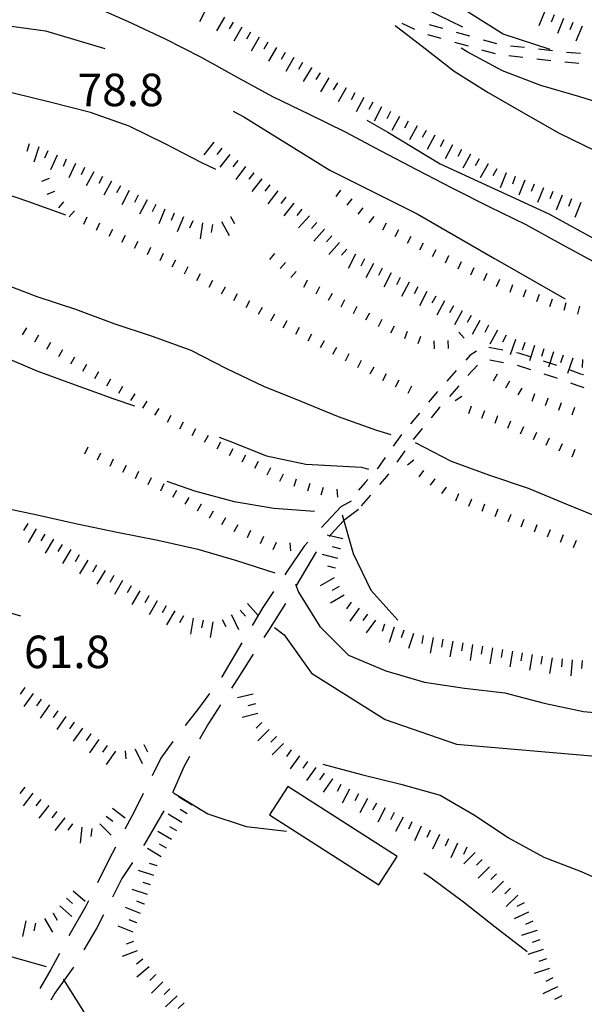
# Model space of a CAD drawing. Units: metres. Extents: x 482365 to 484350, y 4501550 to 4503098.
# Drawn here: x 484236 to 484292, y 4501762 to 4501860 of the extents above; entities that cross this region are included whole.
import ezdxf

# ---------------------------------------------------------------- set-up
doc = ezdxf.new("R2010")
doc.units = ezdxf.units.M
doc.header["$MEASUREMENT"] = 0
for name, color, linetype in [('careggiabile non asfaltata', 254, 'Continuous'), ('curva direttrice a 10 mt', 254, 'Continuous'), ('curva intermedia a 2 mt', 254, 'Continuous'), ('punto quotato a terra', 254, 'Continuous'), ('scarpata fino a 1 mt', 254, 'Continuous'), ('scarpata fino a 1 mt v', 254, 'Continuous'), ('scarpata fino a 2 mt', 254, 'Continuous'), ('scarpata fino a 2 mt v', 254, 'Continuous'), ('SENTIERO', 254, 'Continuous'), ('vasca - pozzo - serbatoio', 254, 'Continuous')]:
    doc.layers.add(name, color=color, linetype=linetype)
doc.styles.add('txt', font='txt')

msp = doc.modelspace()

# ---------------------------------------------------------------- linework, layer by layer
at = {"layer": 'careggiabile non asfaltata', "linetype": 'Continuous'}
for p, q in [((484268.134, 4501811.849), (484266.204, 4501809.787)), ((484269.157, 4501812.435), (484268.134, 4501811.849)), ((484269.892, 4501811.599), (484268.415, 4501810.497)), ((484268.415, 4501810.497), (484267.493, 4501809.497)), ((484267.493, 4501809.497), (484266.954, 4501808.912)), ((484264.478, 4501807.943), (484262.79, 4501805.442)), ((484264.837, 4501808.332), (484264.478, 4501807.943)), ((484265.665, 4501807.387), (484263.642, 4501803.934)), ((484262.79, 4501805.442), (484262.54, 4501805.067)), ((484261.423, 4501803.403), (484260.353, 4501801.817)), ((484262.611, 4501802.223), (484260.907, 4501799.536)), ((484260.353, 4501801.817), (484259.29, 4501800.02)), ((484260.907, 4501799.536), (484260.47, 4501798.848)), ((484258.276, 4501798.301), (484256.267, 4501794.911)), ((484259.392, 4501797.161), (484258.065, 4501795.075)), ((484256.267, 4501794.911), (484256.229, 4501794.864)), ((484258.065, 4501795.075), (484257.236, 4501793.793)), ((484255.049, 4501793.246), (484253.955, 4501791.754)), ((484253.955, 4501791.754), (484252.604, 4501790.082)), ((484256.143, 4501792.114), (484254.955, 4501790.278)), ((484254.955, 4501790.278), (484254.057, 4501788.707)), ((484251.408, 4501788.481), (484250.213, 4501786.817)), ((484250.213, 4501786.817), (484249.346, 4501785.066)), ((484253.065, 4501786.973), (484252.487, 4501785.965)), ((484252.487, 4501785.965), (484251.354, 4501783.364)), ((484248.448, 4501783.285), (484247.526, 4501781.449)), ((484247.526, 4501781.449), (484246.619, 4501779.722)), ((484250.494, 4501781.559), (484248.557, 4501778.246)), ((484245.69, 4501777.949), (484245.018, 4501776.667)), ((484248.557, 4501778.246), (484248.463, 4501778.105)), ((484245.018, 4501776.667), (484243.893, 4501774.378)), ((484247.377, 4501776.433), (484246.323, 4501774.816)), ((484246.323, 4501774.816), (484245.377, 4501772.972)), ((484243.002, 4501772.589), (484242.744, 4501772.058)), ((484242.744, 4501772.058), (484241.049, 4501769.097)), ((484244.471, 4501771.191), (484243.807, 4501769.894)), ((484243.807, 4501769.894), (484242.526, 4501767.699)), ((484240.096, 4501767.339), (484239.252, 4501765.753)), ((484239.252, 4501765.753), (484238.151, 4501763.847)), ((484241.494, 4501765.98), (484239.627, 4501763.394)), ((484239.627, 4501763.394), (484239.229, 4501762.691))]:
    msp.add_line(p, q, dxfattribs=at)
at = {"layer": 'curva direttrice a 10 mt', "color": 254, "linetype": 'Continuous'}
for points in [[(484217.251, 4501858.149), (484221.04, 4501859.165), (484227.986, 4501860.142), (484233.087, 4501860.034), (484238.727, 4501859.276), (484244.617, 4501857.526)], [(484329.375, 4501843.931), (484327.164, 4501844.65), (484323.274, 4501845.697), (484319.281, 4501846.243), (484315.289, 4501846.805), (484311.336, 4501847.399), (484307.336, 4501847.968), (484303.406, 4501848.929), (484299.516, 4501850.132), (484295.735, 4501851.523), (484291.914, 4501852.709), (484288.024, 4501853.85), (484284.235, 4501855.288), (484280.703, 4501857.201), (484280.11, 4501857.544)], [(484257.406, 4501851.278), (484258.469, 4501850.707), (484267.039, 4501845.387), (484275.719, 4501841.052), (484283.422, 4501836.6), (484290.453, 4501832.569)], [(484231.118, 4501828.284), (484234.157, 4501826.963), (484237.861, 4501825.409), (484241.681, 4501824.019), (484245.517, 4501822.62), (484247.564, 4501821.925)], [(484255.993, 4501818.786), (484256.954, 4501818.418), (484260.736, 4501816.95), (484264.626, 4501816.09), (484270.197, 4501815.794), (484270.868, 4501815.615)], [(484251.463, 4501783.371), (484254.885, 4501781.278), (484258.682, 4501780.02), (484262.713, 4501779.537)], [(484276.393, 4501775.389), (484277.127, 4501774.897), (484280.346, 4501772.491), (484283.479, 4501769.991), (484286.682, 4501767.561)]]:
    msp.add_lwpolyline(points, dxfattribs=at)
at = {"layer": 'curva intermedia a 2 mt', "color": 254, "linetype": 'Continuous'}
for points in [[(484280.266, 4501859.646), (484276.602, 4501861.451), (484273, 4501863.357), (484269.555, 4501865.481), (484266.43, 4501868.137), (484263.5, 4501870.926), (484260.516, 4501873.606), (484257.266, 4501876.003), (484254.063, 4501878.495), (484250.821, 4501880.886), (484248.758, 4501882.378)], [(484288.961, 4501857.428), (484284.297, 4501858.952), (484277.781, 4501863.076), (484272.36, 4501865.896), (484267.258, 4501870.121), (484262.594, 4501873.918), (484257.492, 4501877.933), (484253.266, 4501880.863), (484251.641, 4501882.058)], [(484341.383, 4501818.249), (484338.891, 4501819.042), (484334.758, 4501821.198), (484328.203, 4501822.634), (484321.821, 4501823.806), (484315.438, 4501825.063), (484308.43, 4501828.118), (484300.727, 4501832.124), (484297.211, 4501834.171), (484293.633, 4501836.101), (484290.071, 4501838.038), (484286.563, 4501839.967), (484282.883, 4501841.756), (484279.266, 4501843.568), (484275.696, 4501845.427), (484272.125, 4501847.287), (484268.602, 4501849.192), (484264.992, 4501850.957), (484261.344, 4501852.707), (484257.774, 4501854.668), (484254.235, 4501856.636), (484250.61, 4501858.48), (484246.977, 4501860.175), (484243.289, 4501861.799)], [(484273.524, 4501859.81), (484276.227, 4501857.74), (484279.414, 4501855.279), (484282.805, 4501853.139), (484286.321, 4501851.108), (484289.86, 4501849.1), (484293.492, 4501847.311), (484297.313, 4501845.874), (484301.086, 4501844.445), (484304.93, 4501843.14), (484308.766, 4501841.969), (484312.641, 4501840.899), (484316.625, 4501839.922), (484320.516, 4501838.946), (484324.336, 4501837.705), (484328.235, 4501836.634), (484332.196, 4501835.681), (484336.18, 4501834.956), (484340.133, 4501834.174), (484341.383, 4501833.992)], [(484255.689, 4501845.465), (484254.204, 4501846.175), (484250.641, 4501848.027), (484247.031, 4501849.785), (484243.203, 4501851.135), (484239.275, 4501852.135), (484235.361, 4501853.104), (484231.462, 4501854.018), (484227.423, 4501854.548), (484223.423, 4501854.986), (484219.384, 4501855.142), (484215.376, 4501854.5)], [(484270.727, 4501850.396), (484272.789, 4501849.185), (484278, 4501846.044), (484288.852, 4501841.053), (484295.36, 4501837.468), (484302.086, 4501834.546), (484309.68, 4501830.961), (484317, 4501828.422), (484320.914, 4501827.509), (484324.891, 4501826.673), (484328.875, 4501825.822), (484332.75, 4501824.784), (484336.571, 4501823.542), (484340.406, 4501822.127), (484341.383, 4501821.782)], [(484205.634, 4501842.571), (484209.173, 4501843), (484213.126, 4501843.75), (484217.095, 4501844.525), (484221.087, 4501844.993), (484225.103, 4501844.743), (484229.087, 4501844.283), (484233.087, 4501843.596), (484236.915, 4501842.323), (484240.712, 4501840.948)], [(484222.915, 4501838.704), (484226.595, 4501837.103), (484230.384, 4501835.776), (484234.087, 4501834.237), (484237.837, 4501832.823), (484241.712, 4501831.557), (484245.532, 4501830.136), (484249.322, 4501828.855), (484253.173, 4501827.456), (484256.751, 4501825.637), (484260.407, 4501823.887), (484264.134, 4501822.371), (484267.861, 4501820.857), (484271.673, 4501819.497), (484273.087, 4501819.052)], [(484275.54, 4501818.279), (484279.111, 4501816.412), (484282.915, 4501815.006), (484286.782, 4501813.717), (484290.525, 4501812.163), (484294.29, 4501810.624), (484298.197, 4501809.507), (484302.197, 4501809.343), (484306.197, 4501809.594), (484308.251, 4501809.633)], [(484250.782, 4501814.417), (484253.564, 4501813.456), (484257.486, 4501812.395), (484261.462, 4501811.707), (484265.501, 4501811.419)], [(484233.947, 4501811.877), (484237.884, 4501811.057), (484241.853, 4501810.167), (484245.861, 4501809.324), (484249.892, 4501808.519), (484253.876, 4501807.629), (484257.728, 4501806.52), (484261.556, 4501805.278)], [(484268.243, 4501811.06), (484269.361, 4501807.216), (484271.111, 4501803.56), (484273.79, 4501800.552)], [(484218.627, 4501805.806), (484219.196, 4501805.589), (484220.658, 4501805.033), (484224.533, 4501804.017), (484228.448, 4501803.119), (484232.354, 4501802.119), (484236.213, 4501800.979)], [(484263.595, 4501804.161), (484263.915, 4501803.34), (484266.04, 4501799.943), (484268.884, 4501797.068), (484272.595, 4501795.529), (484276.454, 4501794.397), (484280.454, 4501793.78), (484284.447, 4501793.327), (484288.361, 4501792.288), (484292.282, 4501791.46), (484296.345, 4501791.109), (484300.361, 4501790.968), (484304.392, 4501790.774), (484308.376, 4501790.094), (484312.345, 4501789.313), (484316.126, 4501787.931), (484319.564, 4501785.876), (484322.782, 4501783.353), (484325.806, 4501780.65), (484328.017, 4501777.307), (484329.704, 4501773.674), (484330.47, 4501771.76)], [(484261.517, 4501799.825), (484262.478, 4501799.106), (484265.197, 4501795.294), (484272.548, 4501790.662), (484279.626, 4501788.217), (484288.884, 4501787.398), (484295.415, 4501786.859), (484301.4, 4501784.954), (484307.118, 4501781.415), (484312.673, 4501776.368), (484314.837, 4501774.431), (484317.54, 4501771.455)], [(484266.315, 4501786.216), (484270.181, 4501785.201), (484274.111, 4501784.216), (484278.002, 4501783.123), (484281.486, 4501781.108), (484284.822, 4501778.881), (484288.338, 4501776.959), (484292.065, 4501775.507), (484295.768, 4501773.874), (484299.291, 4501771.859), (484302.565, 4501769.508), (484305.213, 4501766.493), (484307.065, 4501762.946), (484307.557, 4501758.915), (484307.002, 4501754.891), (484306.244, 4501750.915)], [(484206.917, 4501765.297), (484210.925, 4501765.243), (484214.909, 4501765.743), (484218.916, 4501766.353), (484222.948, 4501767.057), (484226.932, 4501767.846), (484230.932, 4501767.698), (484234.908, 4501767.136), (484238.776, 4501766.066)], [(484240.463, 4501764.777), (484242.323, 4501761.824), (484244.377, 4501758.37), (484247.057, 4501755.348)]]:
    msp.add_lwpolyline(points, dxfattribs=at)
at = {"layer": 'scarpata fino a 1 mt', "color": 254, "linetype": 'Continuous'}
for p, q in [((484241.595, 4501841.362), (484241.595, 4501841.354)), ((484271.406, 4501840.794), (484271.414, 4501840.794)), ((484244.103, 4501840.113), (484244.103, 4501840.105)), ((484246.626, 4501838.902), (484246.634, 4501838.902)), ((484247.892, 4501838.3), (484247.9, 4501838.3)), ((484249.157, 4501837.691), (484249.165, 4501837.691)), ((484277.571, 4501837.466), (484277.578, 4501837.458)), ((484250.423, 4501837.089), (484250.431, 4501837.089)), ((484251.665, 4501836.433), (484251.665, 4501836.425)), ((484278.828, 4501836.849), (484278.837, 4501836.849)), ((484254.118, 4501835.081), (484254.126, 4501835.081)), ((484264.759, 4501834.426), (484264.767, 4501834.418)), ((484256.579, 4501833.739), (484256.587, 4501833.739)), ((484289.18, 4501832.553), (484289.18, 4501832.545)), ((484260.275, 4501831.723), (484260.275, 4501831.715)), ((484270.962, 4501831.162), (484270.97, 4501831.162)), ((484262.728, 4501830.371), (484262.736, 4501830.371)), ((484238.009, 4501828.948), (484238.017, 4501828.948)), ((484265.204, 4501829.059), (484265.212, 4501829.059)), ((484239.212, 4501828.221), (484239.212, 4501828.213)), ((484242.798, 4501826.027), (484242.806, 4501826.027)), ((484270.157, 4501826.427), (484270.157, 4501826.419)), ((484273.884, 4501824.482), (484273.892, 4501824.482)), ((484247.587, 4501823.113), (484247.595, 4501823.113)), ((484287.415, 4501823.123), (484287.415, 4501823.116)), ((484288.743, 4501822.67), (484288.743, 4501822.663)), ((484248.79, 4501822.386), (484248.79, 4501822.378)), ((484281.095, 4501821.881), (484281.103, 4501821.881)), ((484290.072, 4501822.217), (484290.072, 4501822.209)), ((484287.595, 4501819.264), (484287.595, 4501819.256)), ((484256.134, 4501818.293), (484256.142, 4501818.293)), ((484244.197, 4501817.206), (484244.204, 4501817.206)), ((484257.376, 4501817.645), (484257.376, 4501817.637)), ((484246.72, 4501815.98), (484246.728, 4501815.98)), ((484278.603, 4501813.81), (484278.611, 4501813.81)), ((484266.361, 4501813.779), (484266.368, 4501813.779)), ((484267.728, 4501813.599), (484267.736, 4501813.599)), ((484279.822, 4501813.147), (484279.829, 4501813.147)), ((484254.189, 4501812.121), (484254.197, 4501812.121)), ((484281.126, 4501812.631), (484281.134, 4501812.631)), ((484282.431, 4501812.123), (484282.439, 4501812.123)), ((484256.642, 4501810.754), (484256.642, 4501810.746)), ((484257.861, 4501810.067), (484257.868, 4501810.067)), ((484259.134, 4501809.481), (484259.142, 4501809.481)), ((484260.407, 4501808.895), (484260.415, 4501808.895))]:
    msp.add_line(p, q, dxfattribs=at)
at = {"layer": 'scarpata fino a 1 mt v', "color": 254, "linetype": 'Continuous'}
for p, q in [((484239.072, 4501844.565), (484238.329, 4501844.268)), ((484239.595, 4501843.26), (484238.853, 4501842.963)), ((484268.102, 4501843.395), (484267.611, 4501842.762)), ((484240.517, 4501842.252), (484240.001, 4501841.635)), ((484269.203, 4501842.529), (484268.711, 4501841.896)), ((484241.595, 4501841.354), (484241.079, 4501840.737)), ((484270.305, 4501841.662), (484269.814, 4501841.029)), ((484242.837, 4501840.714), (484242.493, 4501839.995)), ((484271.414, 4501840.794), (484270.923, 4501840.162)), ((484244.103, 4501840.105), (484243.759, 4501839.386)), ((484245.368, 4501839.503), (484245.025, 4501838.785)), ((484272.633, 4501840.115), (484272.258, 4501839.412)), ((484273.867, 4501839.451), (484273.492, 4501838.747)), ((484246.634, 4501838.902), (484246.29, 4501838.183)), ((484275.102, 4501838.787), (484274.727, 4501838.083)), ((484247.9, 4501838.3), (484247.556, 4501837.581)), ((484249.165, 4501837.691), (484248.822, 4501836.972)), ((484276.337, 4501838.122), (484275.962, 4501837.419)), ((484277.578, 4501837.458), (484277.203, 4501836.755)), ((484250.431, 4501837.089), (484250.087, 4501836.37)), ((484251.665, 4501836.425), (484251.282, 4501835.722)), ((484261.525, 4501837.106), (484261.009, 4501836.489)), ((484278.837, 4501836.849), (484278.501, 4501836.122)), ((484252.892, 4501835.753), (484252.509, 4501835.05)), ((484262.603, 4501836.207), (484262.087, 4501835.59)), ((484280.11, 4501836.263), (484279.774, 4501835.537)), ((484281.384, 4501835.678), (484281.048, 4501834.952)), ((484254.126, 4501835.081), (484253.743, 4501834.378)), ((484255.353, 4501834.411), (484254.97, 4501833.706)), ((484263.673, 4501835.309), (484263.157, 4501834.692)), ((484264.767, 4501834.418), (484264.392, 4501833.707)), ((484282.656, 4501835.092), (484282.321, 4501834.366)), ((484283.93, 4501834.506), (484283.594, 4501833.78)), ((484256.587, 4501833.739), (484256.204, 4501833.036)), ((484266.001, 4501833.77), (484265.626, 4501833.059)), ((484285.219, 4501833.967), (484284.953, 4501833.217)), ((484286.539, 4501833.491), (484286.274, 4501832.741)), ((484257.814, 4501833.067), (484257.431, 4501832.364)), ((484267.243, 4501833.114), (484266.868, 4501832.403)), ((484268.486, 4501832.466), (484268.111, 4501831.754)), ((484287.86, 4501833.022), (484287.594, 4501832.272)), ((484289.18, 4501832.545), (484288.914, 4501831.795)), ((484259.04, 4501832.395), (484258.657, 4501831.692)), ((484260.275, 4501831.715), (484259.892, 4501831.012)), ((484269.728, 4501831.81), (484269.353, 4501831.099)), ((484290.531, 4501832.186), (484290.328, 4501831.413)), ((484291.891, 4501831.834), (484291.688, 4501831.061)), ((484261.501, 4501831.043), (484261.118, 4501830.34)), ((484270.97, 4501831.162), (484270.595, 4501830.451)), ((484272.204, 4501830.505), (484271.829, 4501829.794)), ((484236.822, 4501829.682), (484236.4, 4501829.002)), ((484262.736, 4501830.371), (484262.353, 4501829.668)), ((484263.97, 4501829.715), (484263.595, 4501829.012)), ((484273.447, 4501829.857), (484273.072, 4501829.146)), ((484238.017, 4501828.948), (484237.603, 4501828.268)), ((484265.212, 4501829.059), (484264.837, 4501828.356)), ((484274.743, 4501829.333), (484274.462, 4501828.583)), ((484276.056, 4501828.833), (484275.775, 4501828.083)), ((484279.868, 4501829.263), (484280.4, 4501828.662)), ((484239.212, 4501828.213), (484238.798, 4501827.534)), ((484266.447, 4501828.396), (484266.072, 4501827.692)), ((484267.681, 4501827.74), (484267.306, 4501827.036)), ((484277.376, 4501828.388), (484277.407, 4501827.591)), ((484278.775, 4501828.435), (484278.806, 4501827.638)), ((484240.407, 4501827.488), (484239.993, 4501826.807)), ((484241.603, 4501826.761), (484241.189, 4501826.08)), ((484268.923, 4501827.083), (484268.548, 4501826.38)), ((484242.806, 4501826.027), (484242.392, 4501825.347)), ((484270.157, 4501826.419), (484269.782, 4501825.716)), ((484271.4, 4501825.763), (484271.025, 4501825.06)), ((484244.001, 4501825.3), (484243.587, 4501824.62)), ((484272.634, 4501825.107), (484272.259, 4501824.404)), ((484283.704, 4501825.077), (484283.306, 4501824.381)), ((484245.197, 4501824.574), (484244.782, 4501823.894)), ((484246.392, 4501823.839), (484245.978, 4501823.16)), ((484273.892, 4501824.482), (484273.548, 4501823.763)), ((484275.15, 4501823.872), (484274.806, 4501823.154)), ((484284.923, 4501824.381), (484284.525, 4501823.686)), ((484286.142, 4501823.694), (484285.743, 4501822.998)), ((484247.595, 4501823.113), (484247.181, 4501822.433)), ((484280.165, 4501822.849), (484279.501, 4501822.412)), ((484287.415, 4501823.116), (484287.157, 4501822.358)), ((484288.743, 4501822.663), (484288.486, 4501821.905)), ((484248.79, 4501822.378), (484248.376, 4501821.699)), ((484249.986, 4501821.652), (484249.572, 4501820.972)), ((484281.103, 4501821.881), (484280.829, 4501821.131)), ((484290.072, 4501822.209), (484289.814, 4501821.452)), ((484291.4, 4501821.756), (484291.142, 4501820.999)), ((484251.197, 4501820.949), (484250.822, 4501820.245)), ((484282.415, 4501821.405), (484282.142, 4501820.655)), ((484283.736, 4501820.92), (484283.462, 4501820.17)), ((484252.431, 4501820.285), (484252.056, 4501819.581)), ((484285.032, 4501820.397), (484284.704, 4501819.663)), ((484286.314, 4501819.827), (484285.986, 4501819.092)), ((484253.665, 4501819.621), (484253.29, 4501818.918)), ((484254.9, 4501818.957), (484254.525, 4501818.254)), ((484287.595, 4501819.256), (484287.267, 4501818.522)), ((484242.939, 4501817.816), (484242.587, 4501817.097)), ((484256.142, 4501818.293), (484255.767, 4501817.59)), ((484288.876, 4501818.694), (484288.548, 4501817.959)), ((484290.157, 4501818.123), (484289.829, 4501817.389)), ((484244.204, 4501817.206), (484243.853, 4501816.488)), ((484257.376, 4501817.637), (484257.017, 4501816.926)), ((484258.626, 4501817.004), (484258.267, 4501816.293)), ((484291.439, 4501817.554), (484291.111, 4501816.819)), ((484245.462, 4501816.589), (484245.111, 4501815.87)), ((484246.728, 4501815.98), (484246.376, 4501815.261)), ((484259.876, 4501816.371), (484259.517, 4501815.661)), ((484275.392, 4501816.49), (484274.767, 4501815.99)), ((484247.986, 4501815.363), (484247.634, 4501814.644)), ((484261.126, 4501815.731), (484260.767, 4501815.02)), ((484262.376, 4501815.098), (484262.017, 4501814.387)), ((484276.361, 4501815.49), (484275.884, 4501814.849)), ((484249.243, 4501814.753), (484248.892, 4501814.035)), ((484250.509, 4501814.144), (484250.157, 4501813.425)), ((484263.689, 4501814.621), (484263.439, 4501813.864)), ((484265.025, 4501814.185), (484264.79, 4501813.418)), ((484277.486, 4501814.654), (484277.009, 4501814.013)), ((484278.611, 4501813.81), (484278.134, 4501813.17)), ((484251.743, 4501813.488), (484251.353, 4501812.792)), ((484266.368, 4501813.779), (484266.134, 4501813.012)), ((484267.736, 4501813.599), (484267.79, 4501812.802)), ((484279.829, 4501813.147), (484279.54, 4501812.405)), ((484252.97, 4501812.8), (484252.579, 4501812.105)), ((484254.197, 4501812.121), (484253.806, 4501811.426)), ((484281.134, 4501812.631), (484280.845, 4501811.889)), ((484282.439, 4501812.123), (484282.15, 4501811.381)), ((484255.415, 4501811.434), (484255.025, 4501810.739)), ((484283.743, 4501811.608), (484283.454, 4501810.866)), ((484285.048, 4501811.1), (484284.759, 4501810.358)), ((484256.642, 4501810.746), (484256.251, 4501810.051)), ((484257.868, 4501810.067), (484257.478, 4501809.371)), ((484286.353, 4501810.584), (484286.064, 4501809.842)), ((484287.657, 4501810.077), (484287.368, 4501809.334)), ((484259.142, 4501809.481), (484258.806, 4501808.754)), ((484260.415, 4501808.895), (484260.079, 4501808.168)), ((484288.962, 4501809.561), (484288.673, 4501808.819)), ((484290.267, 4501809.054), (484289.962, 4501808.311)), ((484261.689, 4501808.309), (484261.353, 4501807.582)), ((484263.056, 4501808.262), (484263.118, 4501807.465)), ((484291.564, 4501808.515), (484291.259, 4501807.773))]:
    msp.add_line(p, q, dxfattribs=at)
at = {"layer": 'scarpata fino a 2 mt', "color": 254, "linetype": 'Continuous'}
for p, q in [((484258.258, 4501859.645), (484258.266, 4501859.645)), ((484292.141, 4501859.733), (484292.149, 4501859.733)), ((484262.586, 4501857.121), (484262.594, 4501857.121)), ((484265.188, 4501855.614), (484265.188, 4501855.606)), ((484266.047, 4501855.106), (484266.055, 4501855.106)), ((484270.406, 4501852.638), (484270.414, 4501852.638)), ((484274.836, 4501850.294), (484274.844, 4501850.294)), ((484275.727, 4501849.833), (484275.727, 4501849.826)), ((484237.072, 4501848.01), (484237.079, 4501848.01)), ((484238.947, 4501847.315), (484238.954, 4501847.315)), ((484239.861, 4501846.909), (484239.868, 4501846.901)), ((484240.775, 4501846.494), (484240.782, 4501846.494)), ((484257.844, 4501846.364), (484257.852, 4501846.364)), ((484243.509, 4501845.245), (484243.517, 4501845.245)), ((484283.649, 4501845.53), (484283.656, 4501845.53)), ((484259.439, 4501845.145), (484259.446, 4501845.145)), ((484260.235, 4501844.543), (484260.242, 4501844.536)), ((484261.031, 4501843.934), (484261.04, 4501843.934)), ((484261.828, 4501843.325), (484261.837, 4501843.325)), ((484289.219, 4501843.272), (484289.227, 4501843.272)), ((484247.939, 4501842.91), (484247.947, 4501842.902)), ((484262.625, 4501842.723), (484262.633, 4501842.715)), ((484257.134, 4501840.77), (484257.142, 4501840.778)), ((484265.736, 4501840.192), (484265.736, 4501840.184)), ((484266.477, 4501839.52), (484266.486, 4501839.52)), ((484268.719, 4501837.521), (484268.727, 4501837.521)), ((484270.47, 4501836.552), (484270.478, 4501836.552)), ((484273.142, 4501835.169), (484273.142, 4501835.162)), ((484274.025, 4501834.701), (484274.031, 4501834.701)), ((484276.696, 4501833.318), (484276.696, 4501833.31)), ((484278.454, 4501832.365), (484278.462, 4501832.365)), ((484281.087, 4501830.912), (484281.095, 4501830.912)), ((484284.594, 4501828.975), (484284.602, 4501828.975)), ((484285.492, 4501828.538), (484285.501, 4501828.538)), ((484291.203, 4501826.663), (484291.212, 4501826.663)), ((484237.79, 4501809.659), (484237.798, 4501809.659)), ((484239.509, 4501808.627), (484239.509, 4501808.62)), ((484241.22, 4501807.589), (484241.228, 4501807.589)), ((484268.079, 4501807.685), (484268.072, 4501807.685)), ((484244.651, 4501805.511), (484244.657, 4501805.511)), ((484267.603, 4501805.74), (484267.595, 4501805.74)), ((484267.454, 4501804.779), (484267.462, 4501804.779)), ((484267.962, 4501803.919), (484267.962, 4501803.912)), ((484268.462, 4501803.052), (484268.462, 4501803.044)), ((484248.978, 4501802.988), (484248.986, 4501802.988)), ((484250.712, 4501801.988), (484250.712, 4501801.98)), ((484257.22, 4501801.075), (484257.22, 4501801.082)), ((484253.407, 4501800.746), (484253.415, 4501800.746)), ((484271.579, 4501800.576), (484271.587, 4501800.576)), ((484280.259, 4501798.295), (484280.267, 4501798.295)), ((484284.212, 4501797.639), (484284.22, 4501797.631)), ((484286.189, 4501797.311), (484286.197, 4501797.311)), ((484290.15, 4501796.703), (484290.157, 4501796.703)), ((484237.471, 4501793.269), (484237.471, 4501793.261)), ((484259.618, 4501792.231), (484259.618, 4501792.223)), ((484240.744, 4501790.964), (484240.752, 4501790.964)), ((484241.565, 4501790.386), (484241.573, 4501790.386)), ((484242.385, 4501789.808), (484242.393, 4501789.808)), ((484243.205, 4501789.238), (484243.213, 4501789.23)), ((484261.697, 4501788.973), (484261.704, 4501788.973)), ((484247.619, 4501787.722), (484247.627, 4501787.722)), ((484248.518, 4501788.167), (484248.518, 4501788.175)), ((484267.268, 4501784.74), (484267.276, 4501784.74)), ((484268.112, 4501784.201), (484268.119, 4501784.201)), ((484238.237, 4501782.706), (484238.244, 4501782.706)), ((484270.768, 4501782.794), (484270.776, 4501782.794)), ((484240.619, 4501780.878), (484240.627, 4501780.878)), ((484273.432, 4501781.396), (484273.432, 4501781.388)), ((484274.315, 4501780.927), (484274.315, 4501780.919)), ((484244.112, 4501780.277), (484244.112, 4501780.285)), ((484276.112, 4501780.045), (484276.119, 4501780.045)), ((484277.932, 4501779.202), (484277.932, 4501779.194)), ((484279.744, 4501778.35), (484279.752, 4501778.35)), ((484282.205, 4501776.709), (484282.205, 4501776.702)), ((484249.815, 4501776.081), (484249.815, 4501776.075)), ((484282.916, 4501775.998), (484282.916, 4501775.991)), ((484248.862, 4501773.23), (484248.862, 4501773.223)), ((484248.533, 4501772.285), (484248.533, 4501772.277)), ((484286.369, 4501772.389), (484286.369, 4501772.382)), ((484239.455, 4501771.363), (484239.463, 4501771.363)), ((484247.799, 4501770.417), (484247.799, 4501770.41)), ((484287.237, 4501770.584), (484287.237, 4501770.578)), ((484287.627, 4501769.663), (484287.627, 4501769.656)), ((484249.674, 4501765.246), (484249.674, 4501765.239))]:
    msp.add_line(p, q, dxfattribs=at)
at = {"layer": 'scarpata fino a 2 mt v', "color": 254, "linetype": 'Continuous'}
for p, q in [((484254.766, 4501861.605), (484254.055, 4501860.175)), ((484288.438, 4501861.256), (484287.828, 4501859.78)), ((484289.367, 4501860.881), (484289.063, 4501860.139)), ((484256.531, 4501860.66), (484255.727, 4501859.277)), ((484257.399, 4501860.152), (484256.992, 4501859.465)), ((484290.297, 4501860.498), (484289.688, 4501859.022)), ((484291.219, 4501860.116), (484290.914, 4501859.373)), ((484258.266, 4501859.645), (484257.461, 4501858.262)), ((484259.125, 4501859.145), (484258.719, 4501858.457)), ((484292.149, 4501859.733), (484291.539, 4501858.256)), ((484259.992, 4501858.637), (484259.188, 4501857.254)), ((484260.86, 4501858.137), (484260.453, 4501857.45)), ((484261.727, 4501857.629), (484260.922, 4501856.246)), ((484262.594, 4501857.121), (484262.188, 4501856.434)), ((484263.453, 4501856.621), (484262.649, 4501855.239)), ((484264.321, 4501856.114), (484263.914, 4501855.426)), ((484265.188, 4501855.606), (484264.383, 4501854.223)), ((484266.055, 4501855.106), (484265.649, 4501854.418)), ((484266.914, 4501854.598), (484266.11, 4501853.215)), ((484267.781, 4501854.098), (484267.375, 4501853.411)), ((484268.649, 4501853.59), (484267.844, 4501852.207)), ((484269.524, 4501853.106), (484269.149, 4501852.395)), ((484270.414, 4501852.638), (484269.664, 4501851.224)), ((484271.297, 4501852.169), (484270.922, 4501851.458)), ((484272.18, 4501851.701), (484271.43, 4501850.287)), ((484273.071, 4501851.232), (484272.696, 4501850.521)), ((484273.953, 4501850.763), (484273.203, 4501849.349)), ((484274.844, 4501850.294), (484274.469, 4501849.583)), ((484275.727, 4501849.826), (484274.977, 4501848.412)), ((484276.61, 4501849.357), (484276.235, 4501848.654)), ((484255.462, 4501848.191), (484254.486, 4501846.917)), ((484277.492, 4501848.88), (484276.735, 4501847.474)), ((484278.375, 4501848.412), (484278, 4501847.708)), ((484237.079, 4501848.01), (484236.845, 4501847.244)), ((484238.032, 4501847.713), (484237.556, 4501846.182)), ((484238.954, 4501847.315), (484238.626, 4501846.588)), ((484256.259, 4501847.581), (484255.775, 4501846.95)), ((484279.258, 4501847.935), (484278.5, 4501846.529)), ((484280.141, 4501847.458), (484279.766, 4501846.755)), ((484239.868, 4501846.901), (484239.212, 4501845.44)), ((484240.782, 4501846.494), (484240.454, 4501845.768)), ((484257.055, 4501846.973), (484256.078, 4501845.7)), ((484257.852, 4501846.364), (484257.367, 4501845.731)), ((484281.024, 4501846.99), (484280.266, 4501845.583)), ((484281.906, 4501846.513), (484281.516, 4501845.818)), ((484241.689, 4501846.08), (484241.032, 4501844.619)), ((484242.603, 4501845.666), (484242.275, 4501844.94)), ((484243.517, 4501845.245), (484242.767, 4501843.83)), ((484258.641, 4501845.754), (484257.673, 4501844.481)), ((484282.781, 4501846.022), (484281.992, 4501844.631)), ((484283.656, 4501845.53), (484283.266, 4501844.834)), ((484244.4, 4501844.777), (484244.025, 4501844.066)), ((484245.282, 4501844.308), (484244.532, 4501842.894)), ((484259.446, 4501845.145), (484258.962, 4501844.512)), ((484260.242, 4501844.536), (484259.275, 4501843.262)), ((484284.571, 4501845.131), (484283.977, 4501843.647)), ((484285.5, 4501844.756), (484285.203, 4501844.014)), ((484286.43, 4501844.389), (484285.836, 4501842.905)), ((484246.173, 4501843.839), (484245.798, 4501843.128)), ((484247.056, 4501843.37), (484246.306, 4501841.956)), ((484261.04, 4501843.934), (484260.555, 4501843.301)), ((484261.837, 4501843.325), (484260.867, 4501842.051)), ((484287.36, 4501844.014), (484287.063, 4501843.272)), ((484288.289, 4501843.647), (484287.696, 4501842.163)), ((484289.227, 4501843.272), (484288.93, 4501842.53)), ((484247.947, 4501842.902), (484247.572, 4501842.191)), ((484248.829, 4501842.441), (484248.079, 4501841.027)), ((484262.633, 4501842.715), (484262.15, 4501842.082)), ((484290.156, 4501842.905), (484289.571, 4501841.413)), ((484291.086, 4501842.538), (484290.797, 4501841.795)), ((484249.712, 4501841.972), (484249.337, 4501841.261)), ((484250.611, 4501841.527), (484249.986, 4501840.058)), ((484263.43, 4501842.114), (484262.462, 4501840.84)), ((484264.227, 4501841.504), (484263.742, 4501840.871)), ((484292.016, 4501842.17), (484291.43, 4501840.678)), ((484251.532, 4501841.128), (484251.22, 4501840.394)), ((484252.454, 4501840.738), (484251.829, 4501839.269)), ((484253.376, 4501840.347), (484253.064, 4501839.613)), ((484256.251, 4501840.301), (484257.009, 4501838.887)), ((484257.142, 4501840.778), (484257.517, 4501840.075)), ((484264.986, 4501840.856), (484263.923, 4501839.661)), ((484254.353, 4501840.144), (484254.103, 4501838.567)), ((484255.345, 4501839.989), (484255.22, 4501839.2)), ((484265.736, 4501840.184), (484265.203, 4501839.59)), ((484266.486, 4501839.52), (484265.423, 4501838.325)), ((484267.227, 4501838.856), (484266.696, 4501838.262)), ((484267.977, 4501838.185), (484266.915, 4501836.989)), ((484268.727, 4501837.521), (484268.196, 4501836.927)), ((484269.587, 4501837.021), (484268.845, 4501835.599)), ((484270.478, 4501836.552), (484270.111, 4501835.841)), ((484271.361, 4501836.091), (484270.617, 4501834.669)), ((484272.251, 4501835.63), (484271.884, 4501834.919)), ((484273.142, 4501835.162), (484272.4, 4501833.74)), ((484274.031, 4501834.701), (484273.665, 4501833.99)), ((484274.915, 4501834.24), (484274.173, 4501832.818)), ((484275.806, 4501833.779), (484275.439, 4501833.068)), ((484276.696, 4501833.31), (484275.954, 4501831.888)), ((484277.578, 4501832.849), (484277.196, 4501832.146)), ((484278.462, 4501832.365), (484277.689, 4501830.966)), ((484279.337, 4501831.88), (484278.953, 4501831.177)), ((484280.212, 4501831.397), (484279.439, 4501829.998)), ((484281.095, 4501830.912), (484280.712, 4501830.209)), ((484281.969, 4501830.428), (484281.197, 4501829.03)), ((484282.844, 4501829.944), (484282.462, 4501829.241)), ((484283.719, 4501829.459), (484282.947, 4501828.061)), ((484284.602, 4501828.975), (484284.22, 4501828.272)), ((484285.501, 4501828.538), (484285.001, 4501827.014)), ((484286.446, 4501828.225), (484286.197, 4501827.467)), ((484287.4, 4501827.913), (484286.9, 4501826.389)), ((484288.352, 4501827.6), (484288.102, 4501826.842)), ((484289.305, 4501827.288), (484288.806, 4501825.764)), ((484290.259, 4501826.975), (484290.009, 4501826.217)), ((484291.212, 4501826.663), (484290.712, 4501825.139)), ((484292.196, 4501826.538), (484292.165, 4501825.741)), ((484236.939, 4501810.182), (484236.526, 4501809.494)), ((484237.798, 4501809.659), (484236.97, 4501808.291)), ((484238.65, 4501809.143), (484238.236, 4501808.455)), ((484268.314, 4501808.662), (484266.759, 4501809.044)), ((484239.509, 4501808.62), (484238.681, 4501807.252)), ((484240.368, 4501808.104), (484239.954, 4501807.417)), ((484241.228, 4501807.589), (484240.4, 4501806.222)), ((484242.079, 4501807.066), (484241.666, 4501806.378)), ((484267.837, 4501806.716), (484266.282, 4501807.099)), ((484268.072, 4501807.685), (484267.298, 4501807.872)), ((484242.939, 4501806.55), (484242.111, 4501805.183)), ((484243.798, 4501806.035), (484243.384, 4501805.347)), ((484244.657, 4501805.511), (484243.829, 4501804.144)), ((484245.517, 4501805.003), (484245.118, 4501804.308)), ((484267.595, 4501805.74), (484266.822, 4501805.927)), ((484246.384, 4501804.503), (484245.579, 4501803.12)), ((484247.252, 4501803.995), (484246.854, 4501803.3)), ((484267.462, 4501804.779), (484266.079, 4501803.974)), ((484248.118, 4501803.495), (484247.315, 4501802.113)), ((484268.462, 4501803.044), (484267.079, 4501802.24)), ((484267.962, 4501803.912), (484267.267, 4501803.513)), ((484248.986, 4501802.988), (484248.587, 4501802.292)), ((484249.845, 4501802.488), (484249.041, 4501801.105)), ((484258.829, 4501802.239), (484259.892, 4501801.043)), ((484269.157, 4501802.349), (484268.689, 4501801.701)), ((484250.712, 4501801.98), (484250.315, 4501801.285)), ((484251.579, 4501801.48), (484250.775, 4501800.098)), ((484257.22, 4501801.082), (484257.915, 4501799.645)), ((484258.087, 4501801.567), (484258.618, 4501800.973)), ((484269.962, 4501801.763), (484269.017, 4501800.474)), ((484270.775, 4501801.169), (484270.306, 4501800.521)), ((484252.447, 4501800.981), (484252.048, 4501800.286)), ((484253.415, 4501800.746), (484253.143, 4501799.168)), ((484254.4, 4501800.575), (484254.259, 4501799.786)), ((484255.384, 4501800.403), (484255.111, 4501798.825)), ((484256.314, 4501800.645), (484256.657, 4501799.926)), ((484271.587, 4501800.576), (484270.642, 4501799.287)), ((484272.486, 4501800.177), (484272.236, 4501799.419)), ((484273.439, 4501799.865), (484272.947, 4501798.341)), ((484274.392, 4501799.552), (484274.142, 4501798.794)), ((484275.345, 4501799.247), (484274.853, 4501797.724)), ((484276.322, 4501799.022), (484276.181, 4501798.232)), ((484277.306, 4501798.833), (484277.017, 4501797.263)), ((484278.29, 4501798.655), (484278.15, 4501797.866)), ((484279.275, 4501798.475), (484278.986, 4501796.905)), ((484280.267, 4501798.295), (484280.126, 4501797.506)), ((484281.251, 4501798.123), (484280.993, 4501796.545)), ((484282.236, 4501797.959), (484282.103, 4501797.17)), ((484283.228, 4501797.795), (484282.97, 4501796.217)), ((484284.22, 4501797.631), (484284.087, 4501796.842)), ((484285.204, 4501797.475), (484284.947, 4501795.897)), ((484286.197, 4501797.311), (484286.064, 4501796.522)), ((484287.181, 4501797.147), (484286.923, 4501795.569)), ((484288.173, 4501796.983), (484288.04, 4501796.194)), ((484289.157, 4501796.819), (484288.9, 4501795.241)), ((484290.157, 4501796.703), (484290.095, 4501795.906)), ((484291.15, 4501796.624), (484291.017, 4501795.031)), ((484292.15, 4501796.539), (484292.087, 4501795.742)), ((484236.651, 4501793.838), (484236.19, 4501793.182)), ((484237.471, 4501793.261), (484236.549, 4501791.948)), ((484259.377, 4501793.2), (484257.823, 4501792.817)), ((484238.291, 4501792.69), (484237.83, 4501792.034)), ((484259.618, 4501792.223), (484258.845, 4501792.028)), ((484239.112, 4501792.113), (484238.19, 4501790.8)), ((484239.932, 4501791.535), (484239.471, 4501790.878)), ((484259.862, 4501791.254), (484258.306, 4501790.871)), ((484240.752, 4501790.964), (484239.83, 4501789.652)), ((484241.573, 4501790.386), (484241.112, 4501789.73)), ((484260.268, 4501790.379), (484259.705, 4501789.809)), ((484242.393, 4501789.808), (484241.471, 4501788.495)), ((484260.987, 4501789.676), (484259.869, 4501788.536)), ((484243.213, 4501789.23), (484242.752, 4501788.574)), ((484244.026, 4501788.66), (484243.104, 4501787.347)), ((484261.704, 4501788.973), (484261.143, 4501788.403)), ((484244.846, 4501788.081), (484244.385, 4501787.425)), ((484245.666, 4501787.503), (484244.744, 4501786.191)), ((484246.658, 4501787.527), (484246.698, 4501786.73)), ((484247.627, 4501787.722), (484248.346, 4501786.292)), ((484248.518, 4501788.175), (484248.877, 4501787.456)), ((484262.416, 4501788.279), (484261.299, 4501787.137)), ((484263.182, 4501787.629), (484262.721, 4501786.974)), ((484264.002, 4501787.052), (484263.08, 4501785.747)), ((484264.815, 4501786.474), (484264.354, 4501785.818)), ((484265.635, 4501785.896), (484264.713, 4501784.591)), ((484266.454, 4501785.318), (484265.994, 4501784.662)), ((484267.276, 4501784.74), (484266.354, 4501783.435)), ((484236.651, 4501783.924), (484236.166, 4501783.291)), ((484268.119, 4501784.201), (484267.744, 4501783.49)), ((484269.002, 4501783.732), (484268.252, 4501782.318)), ((484237.448, 4501783.315), (484236.471, 4501782.049)), ((484238.244, 4501782.706), (484237.76, 4501782.074)), ((484253.33, 4501782.137), (484251.955, 4501782.957)), ((484269.885, 4501783.263), (484269.51, 4501782.552)), ((484270.776, 4501782.794), (484270.026, 4501781.38)), ((484239.033, 4501782.097), (484238.057, 4501780.831)), ((484239.83, 4501781.488), (484239.346, 4501780.855)), ((484245.377, 4501781.831), (484246.651, 4501780.863)), ((484252.815, 4501781.278), (484252.127, 4501781.692)), ((484271.658, 4501782.326), (484271.283, 4501781.615)), ((484272.541, 4501781.857), (484271.791, 4501780.443)), ((484240.627, 4501780.878), (484239.651, 4501779.613)), ((484244.768, 4501781.035), (484245.401, 4501780.55)), ((484252.299, 4501780.418), (484250.924, 4501781.239)), ((484273.432, 4501781.388), (484273.057, 4501780.677)), ((484274.315, 4501780.919), (484273.565, 4501779.505)), ((484275.205, 4501780.466), (484274.869, 4501779.74)), ((484241.416, 4501780.269), (484240.932, 4501779.636)), ((484242.323, 4501779.925), (484242.151, 4501778.331)), ((484243.315, 4501779.816), (484243.229, 4501779.019)), ((484244.112, 4501780.285), (484245.237, 4501779.144)), ((484251.268, 4501778.7), (484249.893, 4501779.52)), ((484251.783, 4501779.559), (484251.096, 4501779.973)), ((484276.119, 4501780.045), (484275.448, 4501778.591)), ((484277.026, 4501779.623), (484276.69, 4501778.897)), ((484277.932, 4501779.194), (484277.26, 4501777.741)), ((484278.838, 4501778.772), (484278.502, 4501778.045)), ((484250.237, 4501776.981), (484248.862, 4501777.8)), ((484250.752, 4501777.84), (484250.065, 4501778.254)), ((484279.752, 4501778.35), (484279.08, 4501776.897)), ((484280.657, 4501777.928), (484280.323, 4501777.202)), ((484281.502, 4501777.42), (484280.369, 4501776.295)), ((484282.205, 4501776.702), (484281.635, 4501776.139)), ((484249.494, 4501775.129), (484247.979, 4501775.636)), ((484249.815, 4501776.075), (484249.057, 4501776.325)), ((484282.916, 4501775.991), (484281.783, 4501774.866)), ((484283.619, 4501775.28), (484283.049, 4501774.717)), ((484284.323, 4501774.569), (484283.19, 4501773.444)), ((484241.455, 4501773.605), (484242.658, 4501772.55)), ((484248.862, 4501773.223), (484247.346, 4501773.73)), ((484249.182, 4501774.175), (484248.424, 4501774.425)), ((484285.026, 4501773.858), (484284.455, 4501773.295)), ((484240.791, 4501772.855), (484241.393, 4501772.324)), ((484285.737, 4501773.147), (484284.604, 4501772.022)), ((484240.135, 4501772.097), (484241.338, 4501771.042)), ((484248.166, 4501771.348), (484246.674, 4501771.933)), ((484248.533, 4501772.277), (484247.791, 4501772.567)), ((484286.369, 4501772.382), (484285.651, 4501772.03)), ((484238.596, 4501770.847), (484239.408, 4501769.472)), ((484239.463, 4501771.363), (484239.869, 4501770.675)), ((484247.799, 4501770.41), (484247.057, 4501770.699)), ((484286.807, 4501771.484), (484285.369, 4501770.788)), ((484236.744, 4501770.597), (484236.408, 4501769.035)), ((484237.729, 4501770.386), (484237.557, 4501769.605)), ((484247.44, 4501769.48), (484245.948, 4501770.066)), ((484287.627, 4501769.656), (484286.112, 4501769.147)), ((484287.237, 4501770.578), (484286.518, 4501770.225)), ((484287.948, 4501768.71), (484287.19, 4501768.453)), ((484247.487, 4501768.542), (484246.737, 4501768.269)), ((484288.268, 4501767.757), (484286.752, 4501767.248)), ((484247.83, 4501767.605), (484246.33, 4501767.05)), ((484248.401, 4501766.793), (484247.783, 4501766.285)), ((484288.588, 4501766.812), (484287.83, 4501766.554)), ((484249.033, 4501766.012), (484247.791, 4501765.003)), ((484288.901, 4501765.859), (484287.385, 4501765.351)), ((484249.674, 4501765.239), (484249.112, 4501764.668)), ((484289.244, 4501764.921), (484288.526, 4501764.57)), ((484250.385, 4501764.543), (484249.268, 4501763.403)), ((484251.104, 4501763.84), (484250.541, 4501763.27)), ((484289.69, 4501764.023), (484288.252, 4501763.32)), ((484251.815, 4501763.137), (484250.658, 4501762.028)), ((484290.135, 4501763.124), (484289.416, 4501762.773)), ((484252.51, 4501762.418), (484251.932, 4501761.864))]:
    msp.add_line(p, q, dxfattribs=at)
at = {"layer": 'SENTIERO', "linetype": 'Continuous'}
for p, q in [((484274.188, 4501860.052), (484275.453, 4501859.458)), ((484276.906, 4501859.912), (484278.25, 4501859.537)), ((484276.75, 4501858.919), (484278.094, 4501858.544)), ((484279.602, 4501859.154), (484280.946, 4501858.771)), ((484279.438, 4501858.162), (484280.789, 4501857.779)), ((484282.297, 4501858.388), (484283.641, 4501858.014)), ((484282.133, 4501857.396), (484283.485, 4501857.013)), ((484285.024, 4501857.795), (484286.414, 4501857.639)), ((484287.805, 4501857.483), (484289.196, 4501857.319)), ((484290.586, 4501857.163), (484291.985, 4501857.061)), ((484284.86, 4501856.811), (484286.258, 4501856.655)), ((484287.649, 4501856.491), (484289.039, 4501856.334)), ((484290.43, 4501856.178), (484291.821, 4501856.069)), ((484284.251, 4501827.452), (484282.876, 4501827.717)), ((484281.017, 4501826.952), (484280.564, 4501826.467)), ((484281.625, 4501827.35), (484281.017, 4501826.952)), ((484285.962, 4501827.123), (484285.625, 4501827.186)), ((484286.97, 4501826.795), (484285.962, 4501827.123)), ((484281.743, 4501825.967), (484280.782, 4501824.952)), ((484284.329, 4501826.209), (484282.954, 4501826.475)), ((484287.04, 4501825.514), (484285.704, 4501825.944)), ((484289.634, 4501825.936), (484288.305, 4501826.366)), ((484279.611, 4501825.435), (484278.689, 4501824.38)), ((484289.54, 4501824.709), (484288.368, 4501825.084)), ((484289.704, 4501824.647), (484289.54, 4501824.709)), ((484292.025, 4501825.077), (484290.954, 4501825.467)), ((484292.275, 4501824.999), (484292.025, 4501825.077)), ((484279.861, 4501823.897), (484278.931, 4501822.849)), ((484291.642, 4501823.936), (484291.017, 4501824.17)), ((484292.345, 4501823.717), (484291.642, 4501823.936)), ((484277.759, 4501823.333), (484277.017, 4501822.49)), ((484277.017, 4501822.49), (484276.837, 4501822.279)), ((484277.931, 4501821.708), (484277.111, 4501820.724)), ((484278.009, 4501821.794), (484277.931, 4501821.708)), ((484275.947, 4501821.201), (484275.048, 4501820.122)), ((484274.157, 4501819.052), (484273.345, 4501817.904)), ((484276.212, 4501819.646), (484275.322, 4501818.568)), ((484272.54, 4501816.763), (484271.767, 4501815.662)), ((484274.493, 4501817.443), (484273.689, 4501816.302)), ((484271.767, 4501815.662), (484271.728, 4501815.622)), ((484272.712, 4501814.919), (484271.978, 4501814.083)), ((484272.876, 4501815.154), (484272.712, 4501814.919)), ((484270.556, 4501814.287), (484269.892, 4501813.505)), ((484270.806, 4501814.568), (484270.556, 4501814.287)), ((484271.064, 4501813.029), (484270.15, 4501811.966))]:
    msp.add_line(p, q, dxfattribs=at)
at = {"layer": 'vasca - pozzo - serbatoio', "linetype": 'Continuous', "flags": 128}
msp.add_lwpolyline([(484261.026, 4501781.176), (484271.916, 4501774.185), (484273.729, 4501777.013), (484262.83, 4501783.996)], close=True, dxfattribs=at)

# ---------------------------------------------------------------- texts
at = {"layer": 'punto quotato a terra', "color": 254, "style": 'txt'}
for s, rotation, p in [('78.8               ', 0.01719, (484241.898, 4501851.774)), ('78.8               ', 0.01719, (484241.898, 4501851.774)), ('61.8               ', 0.00573, (484236.568, 4501795.781)), ('61.8               ', 0.00573, (484236.568, 4501795.781))]:
    msp.add_text(s, height=3.24, rotation=rotation, dxfattribs=at).set_placement(p)

doc.saveas('drawing.dxf')
